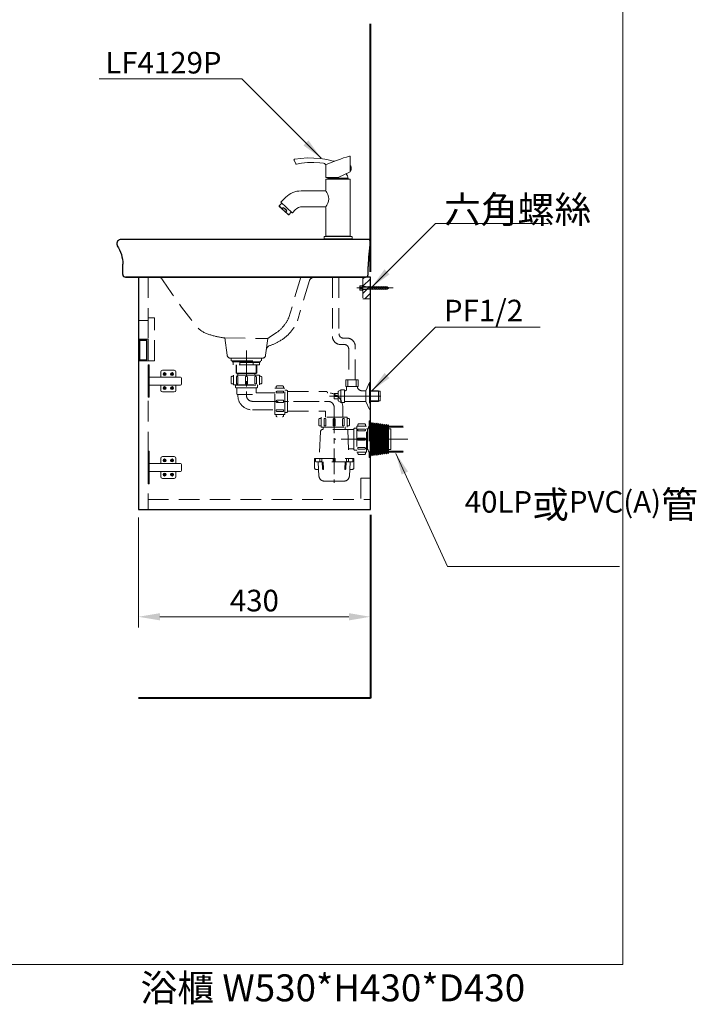
# Model space of a CAD drawing. Units: millimetres. Extents: x 5365 to 8301, y -1337 to 2177.
# Drawn here: x 7048 to 8301, y -1337 to 487 of the extents above; entities that cross this region are included whole.
import ezdxf

# ---------------------------------------------------------------- set-up
doc = ezdxf.new("R2010")
doc.units = ezdxf.units.MM
doc.header["$LTSCALE"] = 3
doc.linetypes.add('CENTER', pattern=[50.8, 31.75, -6.35, 6.35, -6.35])
doc.linetypes.add('DASHED', pattern=[19.05, 12.7, -6.35])
doc.layers.get('0').update_dxf_attribs({"lineweight": 40})
for name, color, linetype, lineweight in [('body', 7, 'Continuous', 30), ('CEN', 1, 'CENTER', 9), ('DIM', 2, 'Continuous', 13), ('FITTING', 6, 'Continuous', 20), ('HIDDEN', 3, 'DASHED', 20), ('JDC', 6, 'Continuous', 15), ('剖線', 84, 'Continuous', 13)]:
    doc.layers.add(name, color=color, linetype=linetype, lineweight=lineweight)
doc.styles.add('ad', font='txt.shx', dxfattribs={"height": 40, "bigfont": 'chineset.shx'})
doc.dimstyles.new('ad', dxfattribs={"dimtxt": 40, "dimasz": 40, "dimexe": 20, "dimexo": 15, "dimgap": 10, "dimtad": 1, "dimtih": 1, "dimtoh": 1, "dimdec": 0, "dimzin": 0, "dimdsep": 46, "dimtxsty": 'ad', "dimcen": 0, "dimclrd": 256, "dimclre": 256, "dimclrt": 256, "dimadec": 0, "dimazin": 0, "dimtfac": 1, "dimtdec": 0, "dimtix": 1, "dimtmove": 0, "dimatfit": 3, "dimfxl": 0, "dimtolj": 1, "dimtzin": 0, "dimlwd": -1, "dimlwe": -1, "dimarcsym": 0})

# ---------------------------------------------------------------- blocks, each defined once
blk = doc.blocks.new('JDC')
at = {"layer": 'JDC'}
for points in [[(27.8, 13, 1), (33.4, 13, 1)], [(47.1, 13, 1), (41.6, 13, 1)], [(27.8, -13, 1), (33.4, -13, 1)], [(47.1, -13, 1), (41.6, -13, 1)]]:
    blk.add_hatch(color=256, dxfattribs=at).paths.add_polyline_path(points)
for p, q in [((1.8, 30), (0, 30)), ((0, 30), (0, -30)), ((1.8, -30), (1.8, 30)), ((26.6, 20.1), (48.4, 20.1)), ((1.8, 7.3), (60.1, 7.3)), ((23.6, 7.3), (23.6, 17.1)), ((51.4, 7.3), (51.4, 17.1)), ((62.1, 5.3), (62.1, -5.3)), ((60.1, -7.3), (1.8, -7.3)), ((23.6, -17.1), (23.6, -7.3)), ((51.4, -17.1), (51.4, -7.3)), ((1.8, -30), (0, -30)), ((26.6, -20.1), (48.4, -20.1))]:
    blk.add_line(p, q, dxfattribs=at)
for centre in [(30.6, 13), (44.4, 13), (30.6, -13), (44.4, -13)]:
    blk.add_circle(centre, 2.76, dxfattribs=at)
for centre, radius, start, end in [((26.6, 17.1), 3, 90, 180), ((48.4, 17.1), 3, 0, 90), ((60.1, 5.3), 2, 0, 90), ((26.6, -17.1), 3, 180, 270), ((48.4, -17.1), 3, 270, 0), ((60.1, -5.3), 2, 270, 0)]:
    blk.add_arc(centre, radius, start, end, dxfattribs=at)
blk = doc.blocks.new('L4560R')
at = {"layer": 'body'}
for p, q in [((-237.9, 59.6), (-237.5, 58.3)), ((227.7, 70), (-230.3, 70)), ((230.9, 59.6), (230.5, 58.3)), ((-227.3, 5), (-227.3, 24.1)), ((227.3, 5), (227.4, 20.1)), ((-222.3, 0), (222.3, 0)), ((222.3, 0), (-222.3, 0))]:
    blk.add_line(p, q, dxfattribs=at)
blk.add_lwpolyline([(-237.5, 58.3, -0.146672), (-227.3, 24.1, -0.146672)], format="xyb", dxfattribs=at)
for centre, radius, start, end in [((-230.3, 62), 8, 90, 197.8189), ((489.2, 18.2), 261.8, 169.6324, 179.5879), ((227.7, 66), 4, 349.6324, 90), ((-222.3, 5), 5, 180, 270), ((222.3, 5), 5, 270, 0)]:
    blk.add_arc(centre, radius, start, end, dxfattribs=at)
at = {"layer": 'HIDDEN'}
for p, q in [((-37.9, -112.5), (-33.9, -144.7)), ((41.3, -113.6), (37.4, -144.7)), ((31.5, -150), (-27.9, -150))]:
    blk.add_line(p, q, dxfattribs=at)
for points in [[(102.7, 0), (80.4, -74.5, -0.14736), (55.8, -103.9, 0.022065), (41.3, -113.6, 0.100991)], [(-154.9, -2.9, 0.025607), (-87.6, -94.5, 0.132536), (-64.4, -106.9, 0.048698), (-38.4, -112.5), (41.3, -113.6)], [(118.6, -6.2), (96.2, -80.9, -0.167454), (63.1, -118.6, -0.046374), (44.1, -127.2)]]:
    blk.add_lwpolyline(points, format="xyb", dxfattribs=at)
for centre, radius, start, end in [((-161, -8), 8, 39.8365, 90), ((127.8, -10), 10, 90, 157.7317), ((46.7, -134.8), 8, 109.0863, 172.875), ((-27.9, -144), 6, 187.125, 270), ((31.5, -144), 6, 270, 352.875)]:
    blk.add_arc(centre, radius, start, end, dxfattribs=at)
blk = doc.blocks.new('6')
at = {"layer": 'CEN'}
blk.add_line((-11.4, 0), (56.1, 0), dxfattribs=at)
at = {"layer": 'FITTING'}
for p, q in [((-6.1, 2.9), (-6.1, -2.6)), ((-1, 4.2), (-5.4, 4.2)), ((-1, 1.6), (-5.4, 1.6)), ((-1, 5.5), (-1, -5.5)), ((0, 5.5), (0, -5.5)), ((0, 3), (4.9, 3)), ((4.9, 3), (8.9, 2.3)), ((8.9, 3), (14.9, -3)), ((8.9, 2.3), (44.5, 2.3)), ((8.9, 1.9), (45.1, 1.9)), ((12.9, 3), (18.9, -3)), ((16.9, 3), (22.9, -3)), ((20.9, 3), (26.9, -3)), ((24.9, 3), (30.9, -3)), ((28.9, 3), (34.9, -3)), ((32.9, 3), (38.9, -3)), ((36.9, 3), (42.9, -3)), ((40.9, 3), (45.5, -1.7)), ((48.2, 0), (44.5, 2.3)), ((48.2, 0), (44.5, -2.3)), ((-1, -1.4), (-5.4, -1.4)), ((-5.4, -3.8), (-1, -3.8)), ((0, -3), (4.9, -3)), ((4.9, -3), (8.9, -2.3)), ((8.9, -1.9), (45.1, -1.9)), ((8.9, -2.3), (44.5, -2.3))]:
    blk.add_line(p, q, dxfattribs=at)
for points in [[(0, 5.5), (-1, 5.5)], [(-1, -5.5), (0, -5.5)]]:
    blk.add_lwpolyline(points, dxfattribs=at)
for centre, radius, start, end in [((-4.6, 2.9), 1.49, 119.276, 240.724), ((-4.3, 0.1), 1.83, 125.595, 234.405), ((-4.8, -2.6), 1.34, 115.5511, 244.4489)]:
    blk.add_arc(centre, radius, start, end, dxfattribs=at)
blk = doc.blocks.new('NSR')
at = {"layer": 'FITTING', "lineweight": 9}
h = blk.add_hatch(dxfattribs=at)
h.set_pattern_fill('ANSI31', color=256, scale=10, style=0)
h.set_pattern_definition([(45, (-212.5977, -95.8884), (-0.8838835, 0.8838835), [])])
h.paths.add_polyline_path([(290.7, -126), (263, -126), (263, -128), (290.7, -128)])
h.paths.add_polyline_path([(290.7, -172), (263, -172), (263, -174), (290.7, -174)])
at = {"layer": 'CEN', "ltscale": 0.5}
for p, q in [((0, 14.3), (0, -68.9)), ((11.1, -80), (153.5, -80)), ((162.6, -91.1), (162.6, -231)), ((299.1, -150), (162.6, -150))]:
    blk.add_line(p, q, dxfattribs=at)
blk.add_arc((11.1, -68.9), 11.1, 180, 270, dxfattribs=at)
at = {"layer": 'FITTING', "lineweight": 9}
for p, q in [((230.6, -119.1), (230, -119.8)), ((230.6, -119.1), (230.6, -181)), ((232.4, -121.7), (230.6, -119.1)), ((234.2, -119.6), (232.4, -121.7)), ((232.4, -121.7), (232.4, -178.3)), ((236, -122.2), (234.2, -119.6)), ((234.2, -119.6), (234.2, -180.5)), ((237.8, -120.1), (236, -122.2)), ((236, -122.2), (236, -177.8)), ((237.8, -120.1), (237.8, -179.9)), ((239.6, -122.7), (237.8, -120.1)), ((241.4, -120.6), (239.6, -122.7)), ((239.6, -122.7), (239.6, -177.3)), ((241.4, -120.6), (241.4, -179.4)), ((243.2, -123.2), (241.4, -120.6)), ((245, -121.1), (243.2, -123.2)), ((243.2, -123.2), (243.2, -176.8)), ((245, -121.1), (245, -178.9)), ((246.8, -123.8), (245, -121.1)), ((248.6, -121.6), (246.8, -123.8)), ((246.8, -123.8), (246.8, -176.3)), ((248.6, -121.6), (248.6, -178.4)), ((250.4, -124.3), (248.6, -121.6)), ((252.2, -122.1), (250.4, -124.3)), ((250.4, -124.3), (250.4, -175.8)), ((252.2, -122.1), (252.2, -177.9)), ((254, -124.8), (252.2, -122.1)), ((255.8, -122.6), (254, -124.8)), ((254, -124.8), (254, -175.2)), ((255.8, -122.6), (255.8, -177.4)), ((257.6, -125.3), (255.8, -122.6)), ((259.4, -123.1), (257.6, -125.3)), ((257.6, -125.3), (257.6, -174.7)), ((259.4, -123.1), (259.4, -176.9)), ((261.2, -125.8), (259.4, -123.1)), ((263, -123.6), (261.2, -125.8)), ((261.2, -125.8), (261.2, -174.2)), ((263, -123.6), (263, -176.4)), ((290.7, -126), (263, -126)), ((290.7, -128), (263, -128)), ((263, -131), (267.3, -131)), ((267.3, -131), (267.3, -169.1)), ((230.6, -181), (230, -180.2)), ((232.4, -178.3), (230.6, -181)), ((234.2, -180.5), (232.4, -178.3)), ((236, -177.8), (234.2, -180.5)), ((237.8, -179.9), (236, -177.8)), ((239.6, -177.3), (237.8, -179.9)), ((241.4, -179.4), (239.6, -177.3)), ((243.2, -176.8), (241.4, -179.4)), ((245, -178.9), (243.2, -176.8)), ((246.8, -176.3), (245, -178.9)), ((248.6, -178.4), (246.8, -176.3)), ((250.4, -175.8), (248.6, -178.4)), ((252.2, -177.9), (250.4, -175.8)), ((254, -175.2), (252.2, -177.9)), ((255.8, -177.4), (254, -175.2)), ((257.6, -174.7), (255.8, -177.4)), ((259.4, -176.9), (257.6, -174.7)), ((261.2, -174.2), (259.4, -176.9)), ((263, -176.4), (261.2, -174.2)), ((263, -169.1), (267.3, -169.1)), ((290.7, -172), (263, -172)), ((290.7, -174), (263, -174))]:
    blk.add_line(p, q, dxfattribs=at)
at = {"layer": 'HIDDEN'}
for p, q in [((-28, 0), (28, 0)), ((-28, -5), (-28, 0)), ((28, -5), (28, 0)), ((-28, -5), (0, -5)), ((-26, -5), (28, -5)), ((-26, -6.5), (-26, -5)), ((-26, -6.5), (0, -6.5)), ((-25, -6.5), (-25, -8)), ((-25, -6.5), (-25, -8)), ((26, -6.5), (-25, -6.5)), ((25, -8), (-25, -8)), ((-24.5, -12.5), (-24.5, -8)), ((24.5, -12.5), (-24.5, -12.5)), ((-19, -12.5), (-19, -27.5)), ((-18.2, -12.5), (-18.2, -28.2)), ((-12.3, -12.5), (-12.3, -8)), ((12.3, -12.5), (12.3, -8)), ((18.2, -12.5), (18.2, -28.2)), ((19, -12.5), (19, -27.5)), ((24.5, -12.5), (24.5, -8)), ((25, -6.5), (25, -8)), ((26, -6.5), (26, -5)), ((-28.5, -35.6), (-28.5, -45.6)), ((-24.2, -33.6), (-26.5, -33.6)), ((24.2, -31.5), (-24.2, -31.5)), ((-24.2, -49.5), (-24.2, -31.5)), ((-19, -27.5), (-18, -28.5)), ((-19, -27.5), (19, -27.5)), ((-18.6, -35.1), (-18.6, -47.6)), ((-18, -28.5), (18, -28.5)), ((-18, -31.5), (18, -31.5)), ((-15.9, -28.5), (-15.9, -31.5)), ((-15.6, -35.1), (-15.6, -47.6)), ((-2, -35.6), (-2, -47.6)), ((2, -35.6), (2, -47.6)), ((15.6, -35.1), (15.6, -47.6)), ((15.9, -28.5), (15.9, -31.5)), ((19, -27.5), (18, -28.5)), ((18.6, -35.1), (18.6, -47.6)), ((24.2, -49.5), (24.2, -31.5)), ((24.2, -33.6), (26.5, -33.6)), ((28.5, -35.6), (28.5, -45.6)), ((-24.2, -47.6), (-26.5, -47.6)), ((-24.2, -49.5), (24.2, -49.5)), ((-20.5, -50.1), (-21, -49.6)), ((-20.5, -50), (-20.5, -53)), ((-20.5, -50.1), (20.5, -50.1)), ((-18.6, -47.6), (-15.6, -47.6)), ((-2, -47.6), (2, -47.6)), ((15.6, -47.6), (18.6, -47.6)), ((20.5, -50.1), (21, -49.6)), ((20.5, -50), (20.5, -53)), ((24.2, -47.6), (26.5, -47.6)), ((54.9, -55.8), (54.9, -53.5)), ((56.9, -51.5), (66.9, -51.5)), ((68.9, -55.8), (68.9, -53.5)), ((-18.5, -55), (18.5, -55)), ((-18, -55.5), (-18, -65.5)), ((-16.3, -67.5), (11, -67.5)), ((-15.9, -68.9), (-15.9, -68)), ((18, -55.5), (18, -63.6)), ((18.5, -64.1), (52.9, -64.1)), ((52.9, -104.3), (52.9, -55.8)), ((70.9, -55.8), (52.9, -55.8)), ((52.9, -104.3), (52.9, -55.8)), ((56.4, -61.4), (68.9, -61.4)), ((56.4, -64.4), (68.9, -64.4)), ((68.9, -64.4), (68.9, -61.4)), ((70.9, -104.3), (70.9, -55.8)), ((71.4, -59.5), (70.9, -59)), ((71.4, -59.5), (70.9, -59)), ((71.4, -59.5), (74.4, -59.5)), ((71.4, -100.5), (71.4, -59.5)), ((76.3, -98.7), (76.3, -61.3)), ((76.8, -61.8), (148.1, -61.8)), ((56.9, -78), (68.9, -78)), ((56.9, -82), (68.9, -82)), ((68.9, -82), (68.9, -78)), ((178.5, -91.1), (178.5, -109.5)), ((11.1, -95.9), (52.9, -95.9)), ((70.9, -104.3), (52.9, -104.3)), ((54.9, -104.3), (54.9, -106.5)), ((56.4, -95.6), (68.9, -95.6)), ((56.4, -98.6), (68.9, -98.6)), ((68.9, -98.6), (68.9, -95.6)), ((68.9, -104.3), (68.9, -106.5)), ((71.4, -100.5), (70.9, -101)), ((71.4, -100.5), (70.9, -101)), ((71.4, -100.5), (74.4, -100.5)), ((76.8, -98.3), (145.7, -98.3)), ((146.7, -99.3), (146.7, -109.5)), ((134.1, -113.5), (134.1, -123.5)), ((138.4, -111.5), (136.1, -111.5)), ((138.4, -125.5), (136.1, -125.5)), ((186.8, -109.5), (138.4, -109.5)), ((138.4, -127.5), (138.4, -109.5)), ((138.4, -127.5), (186.8, -127.5)), ((142.1, -128), (141.6, -127.5)), ((144, -113), (144, -125.5)), ((144, -125.5), (147, -125.5)), ((147, -113), (147, -125.5)), ((160.6, -113.5), (160.6, -125.5)), ((160.6, -125.5), (164.6, -125.5)), ((164.6, -113.5), (164.6, -125.5)), ((178.2, -113), (178.2, -125.5)), ((178.2, -125.5), (181.2, -125.5)), ((181.2, -113), (181.2, -125.5)), ((183.1, -128), (183.6, -127.5)), ((186.8, -111.5), (189.1, -111.5)), ((186.8, -127.5), (186.8, -109.5)), ((186.8, -125.5), (189.1, -125.5)), ((191.1, -113.5), (191.1, -123.5)), ((204.6, -125.8), (204.6, -174.3)), ((204.6, -125.8), (222.6, -125.8)), ((206.6, -125.8), (206.6, -123.5)), ((218.6, -121.5), (208.6, -121.5)), ((220.6, -125.8), (220.6, -123.5)), ((220.6, -125.8), (222.6, -125.8)), ((222.6, -174.3), (222.6, -125.8)), ((227.6, -124.8), (224.6, -132.6)), ((227.6, -115.8), (227.6, -184.2)), ((227.6, -115.8), (230, -115.8)), ((230, -115.8), (230, -184.2)), ((137.4, -135.8), (135.1, -185)), ((198.1, -132), (141.4, -132)), ((142.1, -128), (183.1, -128)), ((142.1, -128), (142.1, -132)), ((183.1, -128), (183.1, -132)), ((187.6, -132), (190.1, -185)), ((199.1, -131.2), (199.1, -169.2)), ((204.1, -129.5), (201.1, -129.5)), ((204.1, -129.5), (204.6, -129)), ((219.1, -131.4), (206.6, -131.4)), ((206.6, -131.4), (206.6, -134.4)), ((219.1, -134.4), (206.6, -134.4)), ((222.6, -131), (225.2, -131)), ((224.6, -132.6), (224.6, -167.4)), ((218.6, -148), (206.6, -148)), ((206.6, -148), (206.6, -152)), ((218.6, -152), (206.6, -152)), ((198.1, -168), (190.3, -168)), ((204.1, -170.5), (201.1, -170.5)), ((204.1, -170.5), (204.6, -171)), ((204.6, -174.3), (222.6, -174.3)), ((219.1, -165.7), (206.6, -165.7)), ((206.6, -165.7), (206.6, -168.7)), ((219.1, -168.7), (206.6, -168.7)), ((206.6, -174.3), (206.6, -176.5)), ((218.6, -178.5), (208.6, -178.5)), ((220.6, -174.3), (220.6, -176.5)), ((220.6, -174.3), (222.6, -174.3)), ((222.6, -169.1), (225.2, -169.1)), ((227.6, -175.2), (224.6, -167.4)), ((126.1, -186), (199.1, -186)), ((126.1, -203), (126.1, -186)), ((128.1, -186), (128.1, -191)), ((196.1, -192), (129.1, -192)), ((134.4, -218.4), (132.7, -192.9)), ((136.2, -190.3), (136.2, -186)), ((139.7, -190.3), (139.7, -186)), ((140.5, -192), (141.1, -205.1)), ((142.5, -192), (143.1, -205)), ((160.6, -186), (160.6, -190)), ((164.6, -186), (164.6, -190)), ((182.7, -192), (182.1, -205)), ((184.7, -192), (184.1, -205.1)), ((185.5, -190.3), (185.5, -186)), ((189, -190.3), (189, -186)), ((190.8, -218.4), (192.5, -192.9)), ((197.1, -186), (197.1, -191)), ((199.1, -203), (199.1, -186)), ((227.6, -184.2), (230, -184.2)), ((133.6, -206), (129.1, -206)), ((191.6, -206), (196.1, -206)), ((191.6, -206), (194.1, -206)), ((191.6, -206), (194.1, -206))]:
    blk.add_line(p, q, dxfattribs=at)
for centre, radius, start, end in [((-26.5, -35.6), 2, 90, 180), ((-17.1, -35.1), 1.5, 0, 180), ((0, -35.6), 2, 0, 180), ((17.1, -35.1), 1.5, 0, 180), ((26.5, -35.6), 2, 0, 90), ((-26.5, -45.6), 2, 180, 270), ((-18.5, -53), 2, 180, 270), ((18.5, -53), 2, 270, 0), ((26.5, -45.6), 2, 270, 0), ((56.9, -53.5), 2, 90, 180), ((66.9, -53.5), 2, 0, 90), ((-18.5, -55.5), 0.5, 0, 90), ((-16, -65.5), 2, 180, 261.3731), ((-16.4, -68), 0.5, 0, 81.3731), ((11.1, -68.9), 27, 180, 270), ((18.5, -55.5), 0.5, 90, 180), ((18.5, -63.6), 0.5, 180, 270), ((56.4, -62.9), 1.5, 90, 270), ((74.4, -61.5), 2, 5.7392, 90), ((76.8, -61.3), 0.5, 185.7392, 270), ((148.1, -63.8), 2, 11.9572, 90), ((151, -63.1), 1, 191.9572, 270.9006), ((151.5, -91.1), 27, 0, 90.9006), ((56.9, -80), 2, 90, 270), ((56.4, -97.1), 1.5, 90, 270), ((56.9, -106.5), 2, 180, 270), ((66.9, -106.5), 2, 270, 0), ((74.4, -98.5), 2, 270, 354.2608), ((76.8, -98.8), 0.5, 90, 174.2608), ((136.1, -113.5), 2, 90, 180), ((136.1, -123.5), 2, 180, 270), ((145.5, -113), 1.5, 0, 180), ((162.6, -113.5), 2, 0, 180), ((179.7, -113), 1.5, 0, 180), ((189.1, -113.5), 2, 0, 90), ((189.1, -123.5), 2, 270, 0), ((208.6, -123.5), 2, 90, 180), ((218.6, -123.5), 2, 0, 90), ((141.4, -136), 4, 90, 177.3493), ((198.1, -131), 1, 270, 350.4059), ((201.1, -131.5), 2, 90, 170.4059), ((219.1, -132.9), 1.5, 270, 90), ((218.6, -150), 2, 270, 90), ((190.3, -169), 1, 90, 182.6507), ((198.1, -169), 1, 9.5941, 90), ((201.1, -168.5), 2, 189.5941, 270), ((208.6, -176.5), 2, 180, 270), ((218.6, -176.5), 2, 270, 0), ((219.1, -167.2), 1.5, 270, 90), ((129.1, -191), 1, 180, 270), ((131.7, -193), 1, 4, 90), ((134.1, -185), 1, 270, 357.3493), ((137.9, -190.3), 1.73, 180, 0), ((162.6, -190), 2, 180, 0), ((187.3, -190.3), 1.73, 180, 0), ((191.1, -185), 1, 182.5562, 270), ((193.5, -193), 1, 90, 176), ((196.1, -191), 1, 270, 0), ((129.1, -203), 3, 180, 270), ((144.4, -217.7), 10, 184, 268.2345), ((142.1, -205), 1, 182.8307, 2.8307), ((180.8, -217.7), 10, 271.7655, 356), ((183.1, -205), 1, 177.1693, 357.1693), ((196.1, -203), 3, 270, 0), ((162.6, 372), 600, 268.2345, 271.7655)]:
    blk.add_arc(centre, radius, start, end, dxfattribs=at)
blk = doc.blocks.new('*D24')
at = {"layer": 'Defpoints', "color": 0}
for p in [(7267.6, -420.2), (7697.6, -420.2), (7697.6, -619.2)]:
    blk.add_point(p, dxfattribs=at)
at = {"layer": 'DIM'}
for p, q in [((7267.6, -435.2), (7267.6, -639.2)), ((7697.6, -435.2), (7697.6, -639.2)), ((7307.6, -619.2), (7657.6, -619.2))]:
    blk.add_line(p, q, dxfattribs=at)
for points in [[(7307.6, -612.5), (7307.6, -625.9), (7267.6, -619.2)], [(7657.6, -612.5), (7657.6, -625.9), (7697.6, -619.2)]]:
    blk.add_solid(points, dxfattribs=at)
at = {"layer": 'DIM', "insert": (7482.6, -589.2), "char_height": 40, "attachment_point": 5, "style": 'ad'}
blk.add_mtext('\\A1;430', dxfattribs=at)
blk = doc.blocks.new('4129R')
at = {"layer": 'FITTING'}
for p, q in [((22.5, 125.1), (22.5, 153.3)), ((22.5, 136.3), (22.5, 134.8)), ((22.5, 131.6), (22.5, 136.3)), ((23.4, 136.3), (22.5, 136.3)), ((22.5, 131.6), (22.5, 126.9)), ((22.5, 126.9), (22.5, 128.3)), ((23.5, 131.6), (23.5, 136.3)), ((23.5, 131.6), (23.5, 126.9)), ((-22.5, 114.6), (-18.2, 114.6)), ((-22.5, 114.6), (0, 114.6)), ((-22.5, 111.8), (-22.5, 91.8)), ((22.5, 111.8), (-22.5, 111.8)), ((-19, 112.8), (19, 112.8)), ((-19, 111.8), (19, 111.8)), ((-18.3, 113.2), (18.3, 113.2)), ((0, 114.6), (22.5, 125.1)), ((23.4, 126.9), (22.5, 126.9)), ((22.5, 111.8), (22.5, 6)), ((-96.8, 78.1), (-106, 68.9)), ((-24.5, 89.8), (-68.5, 89.8)), ((-109, 61.9), (-103.6, 56.9)), ((-100.5, 53.3), (-109, 61.2)), ((-105.9, 68.7), (-84.9, 48.9)), ((-103.6, 56.9), (-101.6, 59.1)), ((-101.6, 59.1), (-94.9, 52.8)), ((-24.5, 60.4), (-66.1, 60.4)), ((-22.5, 6), (-22.5, 58.4)), ((-100.5, 53.3), (-92.1, 45.5)), ((-96.9, 50.6), (-94.9, 52.8)), ((-96.9, 50.6), (-91.4, 45.5)), ((-92.1, 45.5), (-91.4, 45.5)), ((-86.6, 50.6), (-91.4, 45.5)), ((-79.2, 54.7), (-84.6, 48.9)), ((-26, 5.2), (-26, 0.8)), ((26, 0.8), (-26, 0.8)), ((-25.8, 5.4), (-22.5, 6)), ((-25.8, 5.2), (25.8, 5.2)), ((-25.1, 0.8), (-25.1, 0)), ((25.1, 0), (-25.1, 0)), ((-22.5, 6), (22.5, 6)), ((-4.7, 0), (8.3, 0)), ((25.8, 5.4), (22.5, 6)), ((25.1, 0.8), (25.1, 0)), ((26, 5.2), (26, 0.8))]:
    blk.add_line(p, q, dxfattribs=at)
at = {"layer": 'FITTING', "ltscale": 0.3}
for p, q in [((-18.3, 113.2), (-19, 112.8)), ((18.3, 113.2), (19, 112.8))]:
    blk.add_line(p, q, dxfattribs=at)
at = {"layer": 'FITTING', "ltscale": 0.4}
for p, q in [((-19, 111.8), (-19, 112.8)), ((19, 111.8), (19, 112.8))]:
    blk.add_line(p, q, dxfattribs=at)
at = {"layer": 'FITTING', "ltscale": 0.2}
for p in [(-104.2, 67), (-109, 61.2)]:
    blk.add_line(p, (-109, 61.9), dxfattribs=at)
at = {"layer": 'FITTING'}
blk.add_lwpolyline([(-22.5, 114.6), (-22.5, 136.3, 0.382853), (-27, 141.2), (-33.5, 142), (-45, 142.5), (-56.5, 142.2), (-67.9, 141), (-77.1, 139.3, -0.334296), (-78.1, 139.8), (-81.6, 146.8, -0.510499), (-80.9, 148.3), (-69.1, 150), (-57, 150.8), (-44.8, 150.7), (-32.7, 149.7), (-20.7, 147.7), (-8.8, 144.8)], format="xyb", dxfattribs=at)
for centre, radius, start, end in [((118.7, -179.8), 348, 106.2741, 114.0058), ((21.5, 153.3), 1, 0, 106.2741), ((-7.8, 149.7), 5, 254.2569, 290.9992), ((23.4, 136.1), 0.15, 23.5343, 90), ((13, 131.6), 11.5, 336.4657, 23.5343), ((0, 110.8), 18.5, 168.1468, 172.6172), ((0, 110.8), 18.5, 7.3828, 35.7288), ((23.4, 127), 0.15, 270, 336.4657), ((-24.5, 91.8), 2, 270, 0), ((-68.5, 49.8), 40, 90, 135), ((-40.2, 75), 22.9, 318.4665, 41.8487), ((-105.8, 68.8), 0.2, 135, 226.8557), ((-41.1, 107.8), 80.7, 219.1873, 222.4987), ((-109.9, 43.5), 17.7, 31.9318, 62.0682), ((-66.1, 42.4), 18, 90, 136.8557), ((-24.5, 58.4), 2, 0, 90), ((-109.6, 37.3), 18.4, 46.0986, 60.421), ((-84.8, 49.1), 0.2, 226.8557, 316.8557), ((-25.8, 5.2), 0.2, 99.5864, 180), ((25.8, 5.2), 0.2, 0, 80.4136)]:
    blk.add_arc(centre, radius, start, end, dxfattribs=at)
blk.add_point((22.5, 129.2), dxfattribs=at)

msp = doc.modelspace()

# ---------------------------------------------------------------- hatches: boundary and pattern name
at = {"layer": '剖線'}
h = msp.add_hatch(dxfattribs=at)
h.set_pattern_fill('ANSI31', color=256, scale=3)
h.set_pattern_definition([(45, (7658.355, -66535.523), (-6.7351921, 6.7351921), [])])
h.paths.add_polyline_path([(7697.6, 9.8), (7683.6, 9.8), (7683.6, -30.2), (7697.6, -30.2)])

# ---------------------------------------------------------------- linework, layer by layer
for p, q in [((7697.6, 19.8), (7697.6, 479.2)), ((7697.6, -430.2), (7697.6, -770.2)), ((7697.6, -770.2), (7267.6, -770.2))]:
    msp.add_line(p, q)
at = {"layer": 'body'}
for points in [[(7267.6, -420.2), (7697.6, -420.2), (7697.6, 9.8), (7267.6, 9.8)], [(7269.6, -143.2), (7283.6, -143.2), (7283.6, -107.2), (7269.6, -107.2)]]:
    msp.add_lwpolyline(points, close=True, dxfattribs=at)
at = {"layer": 'CEN', "linetype": 'CENTER'}
msp.add_line((7621.9, -210.5), (7723.3, -210.5), dxfattribs=at)
at = {"layer": 'CEN', "ltscale": 0.5}
msp.add_arc((7619.2, -231.3), 11.1, 0, 90, dxfattribs=at)
at = {"layer": 'DIM', "color": 2}
for p, q in [((8165.5, -1263.4), (8165.5, 2176.6)), ((5365.5, -1263.4), (8165.5, -1263.4))]:
    msp.add_line(p, q, dxfattribs=at)
at = {"layer": 'FITTING'}
for p, q in [((7697.8, -200.5), (7712.8, -200.5)), ((7712.8, -200.5), (7712.8, -220.5)), ((7697.8, -201.5), (7715.4, -201.5)), ((7715.4, -201.5), (7715.4, -219.5)), ((7697.8, -219.5), (7715.4, -219.5)), ((7697.8, -220.5), (7712.8, -220.5))]:
    msp.add_line(p, q, dxfattribs=at)
at = {"layer": 'HIDDEN'}
for p, q in [((7285.6, 9.8), (7285.6, -70.2)), ((7683.6, 9.8), (7683.6, -30.2)), ((7683.6, -30.2), (7697.6, -30.2)), ((7285.6, -70.2), (7267.6, -70.2)), ((7267.6, -105.2), (7285.6, -105.2)), ((7285.6, -105.2), (7285.6, -420.2)), ((7647.3, -111.5), (7647.3, -111.5)), ((7669.3, -180.5), (7669.3, -118)), ((7267.6, -145.2), (7285.6, -145.2)), ((7675, -180.5), (7652, -180.5)), ((7652, -180.5), (7652, -192.5)), ((7656, -180.5), (7656, -192.5)), ((7671, -180.5), (7671, -192.5)), ((7675, -192.5), (7675, -180.5)), ((7638.2, -201.5), (7642.5, -199)), ((7642.5, -199), (7649.5, -199)), ((7642.5, -199), (7642.5, -222)), ((7649.5, -199), (7649.5, -222)), ((7649.5, -200.5), (7650.5, -200.5)), ((7652, -192.5), (7675, -192.5)), ((7653.5, -192.5), (7653.5, -197.5)), ((7673.5, -192.5), (7673.5, -192.5)), ((7681.5, -200.5), (7688.8, -200.5)), ((7695.8, -185.5), (7688.8, -200.5)), ((7688.8, -200.5), (7688.8, -220.5)), ((7695.8, -185.5), (7695.8, -235.5)), ((7695.8, -185.5), (7697.8, -185.5)), ((7695.8, -185.5), (7697.8, -185.5)), ((7697.8, -185.5), (7697.8, -235.5)), ((7630.5, -205.5), (7638, -205.5)), ((7630.5, -205.5), (7630.5, -209.5)), ((7630.5, -209.5), (7636, -209.5)), ((7630.5, -211.5), (7636, -211.5)), ((7630.5, -211.5), (7630.5, -215.5)), ((7630.5, -215.5), (7638, -215.5)), ((7636, -209.5), (7636, -211.5)), ((7638, -201.9), (7638, -219.2)), ((7638.2, -219.6), (7642.5, -222)), ((7642.5, -222), (7649.5, -222)), ((7649.5, -220.5), (7688.8, -220.5)), ((7688.8, -220.5), (7695.8, -235.5)), ((7697.6, -362.2), (7679.6, -362.2)), ((7679.6, -362.2), (7679.6, -402.2)), ((7285.6, -402.2), (7697.6, -402.2))]:
    msp.add_line(p, q, dxfattribs=at)
for points in [[(7627.3, 9.8), (7627.3, -100, 0.414214), (7642.3, -115), (7649.3, -115, -0.414214), (7657.3, -123), (7657.3, -180.5)], [(7639.3, 9.8), (7639.3, -95, 0.414214), (7647.3, -103), (7654.3, -103)]]:
    msp.add_lwpolyline(points, format="xyb", dxfattribs=at)
msp.add_lwpolyline([(7285.6, -145.2), (7297.6, -145.2), (7297.6, -65.2), (7285.6, -65.2)], close=True, dxfattribs=at)
for centre, radius, start, end in [((7654.3, -118), 15, 0, 90), ((7650.5, -197.5), 3, 270, 0), ((7681.5, -192.5), 8, 180, 270), ((7638.5, -201.9), 0.5, 120, 180), ((7638.5, -219.2), 0.5, 180, 240), ((7613.5, -239.5), 1, 0, 90)]:
    msp.add_arc(centre, radius, start, end, dxfattribs=at)

# ---------------------------------------------------------------- block references
for name, p in [('4129R', (7637.6, 79.8)), ('L4560R', (7466, 9.8)), ('NSR', (7467.8, -140.2))]:
    msp.add_blockref(name, p)
at = {"layer": 'body'}
for name, p in [('6', (7683.8, -10.2)), ('JDC', (7285.6, -182.7)), ('JDC', (7285.6, -342.7))]:
    msp.add_blockref(name, p, dxfattribs=at)

# ---------------------------------------------------------------- texts
at = {"layer": 'DIM', "attachment_point": 1, "style": 'ad'}
for s, insert, char_height, width in [('LF4129P', (7206.3, 427.1), 40, 1717.737), ('六角螺絲', (7833.8, 160), 50, 332.455), ('PF1/2', (7833.8, -32), 40, 332.455), ('40LP{\\H1.25x;或}PVC(A){\\H1.25x;管}', (7872.3, -386.3), 40, 332.455), ('浴櫃 W530*H430*D430 ', (7271.6, -1281.5), 50, 938.731)]:
    msp.add_mtext(s, dxfattribs=dict(at, insert=insert, char_height=char_height, width=width))

# ---------------------------------------------------------------- dimensions: what is measured, and where the dimension line sits
at = {"layer": 'DIM'}
dim = msp.add_linear_dim(base=(7697.6, -619.2), p1=(7267.6, -420.2), p2=(7697.6, -420.2), dimstyle='ad', dxfattribs=at)
dim.commit()
dim.dimension.update_dxf_attribs({"geometry": '*D24', "text_midpoint": (7482.6, -589.2)})

# ---------------------------------------------------------------- leaders
for points in [[(7606.3, 230.3), (7459.5, 377.1), (7194.8, 377.1)], [(7699.9, -8.6), (7817.9, 109.3), (8027.6, 109.3)], [(7699.9, -200.7), (7817.9, -82.7), (8012.2, -82.7)], [(7744.6, -316.5), (7840.5, -526), (8158.9, -526)]]:
    msp.add_leader(points, dimstyle='ad', override={"dimgap": 10, "dimtad": 0}, dxfattribs=at)

doc.saveas('drawing.dxf')
